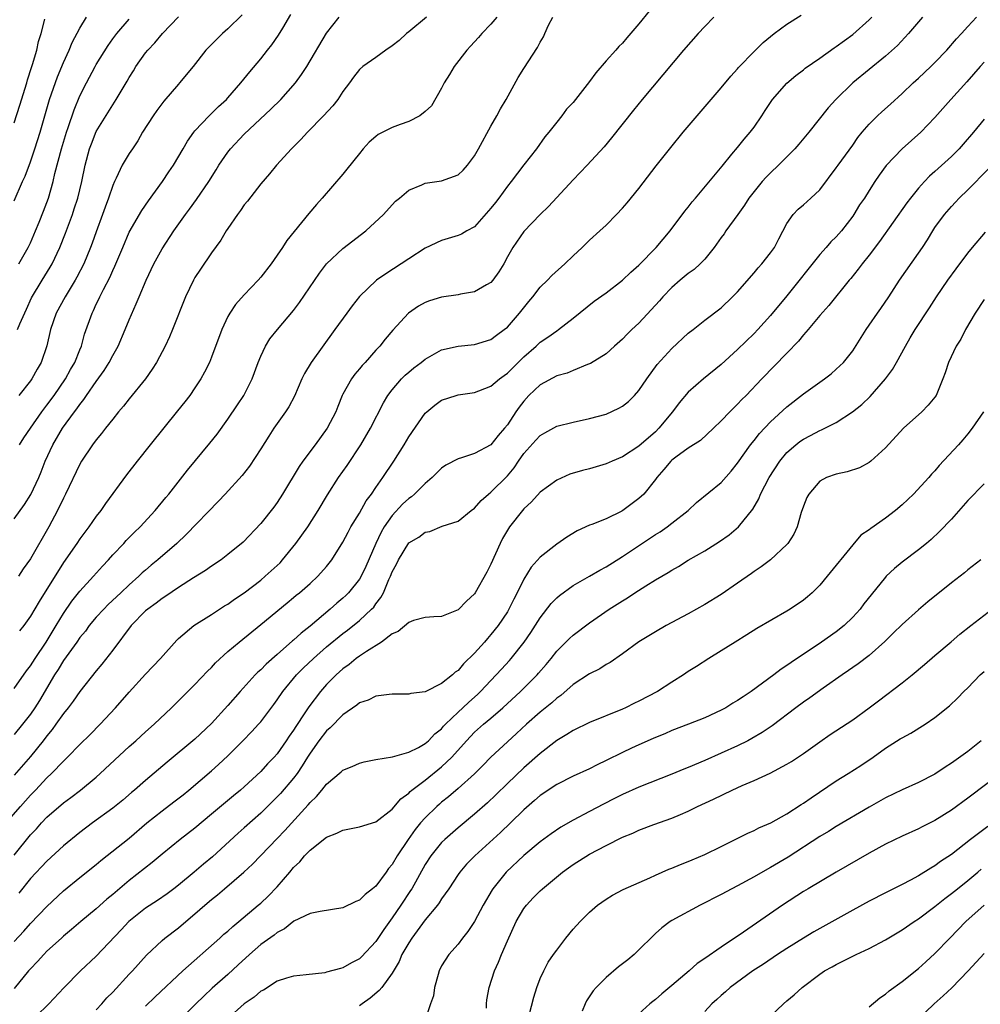
# Model space of a CAD drawing. Units: inches. Extents: x 2625000 to 2628000, y 1488000 to 1491000.
# Drawn here: x 2626682 to 2626799, y 1488841 to 1488961 of the extents above; entities that cross this region are included whole.
import ezdxf

# ---------------------------------------------------------------- set-up
doc = ezdxf.new("R2010")
doc.units = ezdxf.units.IN
doc.header["$MEASUREMENT"] = 0
doc.layers.add('LD26251488_2ft', color=208, linetype='Continuous')

msp = doc.modelspace()

# ---------------------------------------------------------------- linework, layer by layer
at = {"layer": 'LD26251488_2ft'}
for points, elevation in [([(2626680.05, 1488863), (2626681.77, 1488865), (2626683, 1488866.39), (2626683.6, 1488867), (2626685, 1488868.5), (2626685.55, 1488869), (2626687, 1488870.52), (2626687.51, 1488871), (2626689, 1488872.55), (2626690.24, 1488873.76), (2626691.47, 1488875), (2626693.34, 1488877), (2626695, 1488878.92), (2626697, 1488881.09), (2626698.83, 1488883), (2626700.78, 1488885.22), (2626701, 1488885.42), (2626702.87, 1488887), (2626705, 1488888.35), (2626706.6, 1488889.4), (2626707, 1488889.62), (2626707.8, 1488890.2), (2626709, 1488891), (2626711, 1488892.53), (2626711.56, 1488893), (2626713.35, 1488894.65), (2626713.66, 1488895), (2626715.29, 1488897), (2626716.72, 1488899), (2626718, 1488901), (2626719.11, 1488902.89), (2626720.46, 1488905), (2626721.51, 1488906.49), (2626723.18, 1488909), (2626724.35, 1488911), (2626725.92, 1488914.08), (2626726.47, 1488915), (2626727, 1488915.69), (2626728.12, 1488917), (2626728.56, 1488917.44), (2626729, 1488917.83), (2626729.64, 1488918.35), (2626730.51, 1488919), (2626731, 1488919.41), (2626733, 1488920.52), (2626735, 1488920.98), (2626737, 1488921.19), (2626739, 1488921.79), (2626739.68, 1488922.32), (2626740.62, 1488923), (2626741, 1488923.31), (2626742.49, 1488925), (2626743.59, 1488926.41), (2626744.08, 1488927), (2626745, 1488928.17), (2626745.86, 1488929), (2626746.41, 1488929.59), (2626748, 1488931), (2626749, 1488931.99), (2626750.1, 1488933), (2626751, 1488933.86), (2626752.25, 1488935), (2626753, 1488935.72), (2626754.28, 1488937), (2626755, 1488937.77), (2626755.57, 1488938.43), (2626757, 1488940.18), (2626759.09, 1488942.91), (2626760.87, 1488945.13), (2626762.4, 1488947), (2626764.09, 1488949), (2626767, 1488952.39), (2626768.17, 1488953.83), (2626769, 1488954.73), (2626769.12, 1488954.88), (2626771, 1488956.83), (2626772.1, 1488957.9), (2626773.45, 1488959), (2626775, 1488960.13), (2626776.74, 1488961.26)], 9884), ([(2626758.26, 1488961.74), (2626757, 1488960.18), (2626755.52, 1488958.48), (2626755, 1488957.85), (2626754.55, 1488957.45), (2626754.19, 1488957), (2626753, 1488955.68), (2626751.76, 1488954.24), (2626751, 1488953.17), (2626749.29, 1488951), (2626749, 1488950.64), (2626748.21, 1488949.79), (2626747.62, 1488949), (2626747, 1488948.22), (2626746.06, 1488947), (2626745.56, 1488946.44), (2626744.53, 1488945), (2626743, 1488943.02), (2626741.47, 1488941), (2626741, 1488940.43), (2626739.97, 1488939), (2626739.54, 1488938.46), (2626739, 1488937.75), (2626737, 1488935.51), (2626736.06, 1488935), (2626735.4, 1488934.6), (2626735, 1488934.43), (2626733, 1488933.84), (2626731, 1488932.9), (2626729, 1488931.62), (2626728.07, 1488931), (2626726.2, 1488929.8), (2626725.08, 1488929), (2626723, 1488927.01), (2626722.12, 1488925.88), (2626721.46, 1488925), (2626720.03, 1488923), (2626717.12, 1488919), (2626716.34, 1488917.66), (2626716.02, 1488917), (2626715.1, 1488914.9), (2626714.4, 1488913.6), (2626714.01, 1488913), (2626713, 1488911.59), (2626712.61, 1488911), (2626711.97, 1488910.03), (2626711, 1488908.48), (2626709.62, 1488906.38), (2626708.74, 1488905.26), (2626706.69, 1488903), (2626705.87, 1488902.13), (2626701.93, 1488898.07), (2626700.79, 1488897), (2626698.48, 1488895), (2626697.67, 1488894.33), (2626697, 1488893.76), (2626696.6, 1488893.4), (2626696.19, 1488893), (2626695, 1488891.96), (2626694, 1488891), (2626692.44, 1488889.56), (2626691.9, 1488889), (2626691, 1488888.01), (2626690.15, 1488887), (2626689.67, 1488886.33), (2626689, 1488885.54), (2626688.63, 1488885), (2626687, 1488882.75), (2626686.35, 1488881.65), (2626685.93, 1488881), (2626684.1, 1488877.9), (2626683.54, 1488877), (2626683, 1488876.23), (2626682.03, 1488875), (2626681, 1488873.75)], 9880), ([(2626681, 1488848.59), (2626682.17, 1488849.83), (2626683, 1488850.78), (2626685, 1488852.85), (2626687, 1488854.73), (2626689, 1488856.38), (2626691, 1488857.96), (2626691.56, 1488858.43), (2626695, 1488861.15), (2626697.16, 1488863), (2626699, 1488864.48), (2626700.45, 1488865.55), (2626701.57, 1488866.43), (2626702.26, 1488867), (2626705, 1488869.34), (2626705.88, 1488870.12), (2626707, 1488871.18), (2626708.81, 1488873), (2626709.9, 1488874.1), (2626710.73, 1488875), (2626711, 1488875.31), (2626712.59, 1488877.41), (2626713, 1488877.98), (2626713.68, 1488879), (2626715.37, 1488881), (2626716.18, 1488881.82), (2626717.42, 1488883), (2626719, 1488884.4), (2626721, 1488886.05), (2626721.55, 1488886.45), (2626723, 1488887.61), (2626724.49, 1488889), (2626724.74, 1488889.26), (2626725, 1488889.65), (2626725.6, 1488890.4), (2626725.92, 1488891), (2626726.6, 1488892.6), (2626726.8, 1488893), (2626727, 1488893.53), (2626727.53, 1488894.47), (2626727.76, 1488895), (2626729, 1488897.07), (2626730.24, 1488897.76), (2626731, 1488898.38), (2626731.56, 1488898.44), (2626733.08, 1488899.08), (2626735, 1488899.72), (2626736.59, 1488901), (2626737, 1488901.28), (2626737.8, 1488902.2), (2626738.69, 1488903), (2626739, 1488903.23), (2626741, 1488905.21), (2626741.83, 1488906.17), (2626742.36, 1488907), (2626743, 1488907.92), (2626744.45, 1488909.55), (2626745, 1488910.14), (2626745.57, 1488910.43), (2626747, 1488911.24), (2626749, 1488911.75), (2626751, 1488912.17), (2626753, 1488912.72), (2626754.57, 1488913.43), (2626755, 1488913.67), (2626755.75, 1488914.25), (2626756.48, 1488915), (2626757, 1488915.58), (2626757.96, 1488917), (2626759.23, 1488918.77), (2626761, 1488920.72), (2626763, 1488922.55), (2626763.59, 1488923), (2626765, 1488924.14), (2626767, 1488925.65), (2626768.39, 1488927), (2626769, 1488927.61), (2626771, 1488929.89), (2626771.5, 1488930.5), (2626771.96, 1488931), (2626773, 1488932.34), (2626773.47, 1488933), (2626774.02, 1488934.02), (2626775, 1488935.91), (2626775.74, 1488937), (2626776.36, 1488937.64), (2626777, 1488938.18), (2626777.92, 1488939), (2626779, 1488940), (2626781, 1488942.67), (2626781.22, 1488943), (2626783, 1488945.45), (2626783.64, 1488946.36), (2626784.16, 1488947), (2626785, 1488947.99), (2626786.02, 1488949), (2626786.53, 1488949.47), (2626787.59, 1488950.41), (2626789, 1488951.7), (2626790.35, 1488953), (2626791, 1488953.59), (2626792.5, 1488955), (2626793, 1488955.49), (2626794.45, 1488957), (2626795.64, 1488958.36), (2626796.25, 1488959), (2626797, 1488959.86), (2626798.04, 1488961)], 9890), ([(2626681, 1488859.06), (2626683, 1488861.55), (2626683.71, 1488862.29), (2626684.33, 1488863), (2626685, 1488863.7), (2626687, 1488865.44), (2626687.91, 1488866.09), (2626689.09, 1488867), (2626691, 1488868.58), (2626691.47, 1488869), (2626695, 1488872.29), (2626695.83, 1488873), (2626697, 1488874.08), (2626698.05, 1488875), (2626700.15, 1488877), (2626701, 1488877.84), (2626703, 1488879.85), (2626704.54, 1488881.46), (2626705, 1488881.91), (2626705.52, 1488882.48), (2626707, 1488883.84), (2626708.36, 1488885), (2626711, 1488887.12), (2626714.23, 1488889.77), (2626715, 1488890.41), (2626715.31, 1488890.69), (2626715.71, 1488891), (2626717, 1488892.13), (2626717.95, 1488893), (2626719, 1488894.19), (2626719.63, 1488895), (2626721, 1488897.16), (2626721.63, 1488898.37), (2626721.98, 1488899), (2626723, 1488900.68), (2626723.83, 1488902.17), (2626724.47, 1488903), (2626725, 1488903.78), (2626725.87, 1488905), (2626727.18, 1488907), (2626728.44, 1488909), (2626729, 1488909.94), (2626731, 1488912.82), (2626731.19, 1488913), (2626732.19, 1488913.81), (2626733, 1488914.42), (2626734.78, 1488915), (2626735, 1488915.06), (2626737, 1488915.35), (2626737.54, 1488915.54), (2626739, 1488916.12), (2626740.05, 1488917), (2626740.59, 1488917.41), (2626741, 1488917.7), (2626743, 1488919.7), (2626744.51, 1488921), (2626745, 1488921.46), (2626745.93, 1488922.07), (2626747, 1488922.86), (2626747.21, 1488923), (2626749, 1488924.39), (2626751.56, 1488926.44), (2626753, 1488927.49), (2626755, 1488929.02), (2626756.01, 1488929.99), (2626757, 1488930.84), (2626759.11, 1488933), (2626760.78, 1488935), (2626762.58, 1488937.42), (2626763, 1488937.91), (2626763.46, 1488938.54), (2626763.87, 1488939), (2626767.11, 1488942.89), (2626768.32, 1488944.32), (2626769, 1488945.14), (2626769.82, 1488946.18), (2626770.53, 1488947), (2626771, 1488947.64), (2626771.94, 1488949), (2626772.37, 1488949.63), (2626773, 1488950.64), (2626773.25, 1488951), (2626775, 1488952.97), (2626776.1, 1488953.89), (2626777, 1488954.59), (2626777.22, 1488954.78), (2626779, 1488956.02), (2626780.74, 1488957.26), (2626781, 1488957.43), (2626783, 1488958.91), (2626785, 1488960.68), (2626785.31, 1488961)], 9886), ([(2626766.11, 1488961), (2626765, 1488959.87), (2626764.19, 1488959), (2626762.44, 1488957), (2626757.4, 1488951), (2626756.33, 1488949.67), (2626753.68, 1488946.32), (2626752.76, 1488945.24), (2626750.69, 1488943), (2626749, 1488941.22), (2626747, 1488939.08), (2626746.02, 1488937.98), (2626745, 1488937.01), (2626743, 1488934.94), (2626741.68, 1488933), (2626741, 1488931.83), (2626740.55, 1488931), (2626739.97, 1488930.03), (2626739.22, 1488929), (2626739, 1488928.74), (2626738.45, 1488928.45), (2626737, 1488927.58), (2626735.3, 1488927.3), (2626735, 1488927.23), (2626733, 1488926.95), (2626731.52, 1488926.48), (2626731, 1488926.29), (2626730.17, 1488925.83), (2626728.96, 1488925), (2626727.05, 1488922.95), (2626726.15, 1488921.85), (2626725.49, 1488921), (2626725, 1488920.48), (2626723.69, 1488919), (2626723.35, 1488918.65), (2626723, 1488918.22), (2626722.43, 1488917.57), (2626722.03, 1488917), (2626721, 1488915.15), (2626720.92, 1488915), (2626720.36, 1488913.64), (2626720.12, 1488913), (2626719.1, 1488911), (2626717.62, 1488909), (2626716.11, 1488907), (2626715.66, 1488906.34), (2626713.65, 1488903), (2626713, 1488901.98), (2626712.59, 1488901.41), (2626711, 1488899.4), (2626708.86, 1488897.14), (2626707, 1488895.64), (2626706.18, 1488895), (2626705, 1488894.24), (2626704.29, 1488893.71), (2626702.82, 1488892.82), (2626701, 1488891.65), (2626699.44, 1488890.56), (2626699, 1488890.31), (2626698.27, 1488889.73), (2626697.25, 1488889), (2626697, 1488888.78), (2626695.25, 1488887), (2626693, 1488884.01), (2626691.69, 1488882.31), (2626691, 1488881.51), (2626689, 1488879), (2626688.19, 1488877.81), (2626687.58, 1488877), (2626687, 1488876.3), (2626686.1, 1488875), (2626685.64, 1488874.36), (2626685, 1488873.6), (2626684.55, 1488873), (2626683, 1488871.09), (2626681, 1488868.79)], 9882), ([(2626681, 1488879.33), (2626682.5, 1488881.5), (2626683, 1488882.12), (2626683.56, 1488883), (2626684.9, 1488885), (2626686.12, 1488887), (2626687, 1488888.47), (2626688.03, 1488889.97), (2626689, 1488891.18), (2626690.67, 1488893), (2626691.76, 1488894.24), (2626692.47, 1488895), (2626693, 1488895.61), (2626694.34, 1488897), (2626694.65, 1488897.35), (2626695.65, 1488898.35), (2626696.33, 1488899), (2626698.15, 1488901), (2626699.44, 1488902.56), (2626699.81, 1488903), (2626702.11, 1488905.89), (2626704.83, 1488909.17), (2626705.7, 1488910.3), (2626707, 1488912.11), (2626708.17, 1488913.83), (2626708.93, 1488915), (2626709.95, 1488917), (2626710.69, 1488919), (2626711, 1488919.78), (2626711.57, 1488921), (2626712.12, 1488921.88), (2626713.03, 1488923), (2626715, 1488925.34), (2626715.71, 1488926.29), (2626718.14, 1488929.86), (2626719.01, 1488930.99), (2626721, 1488932.87), (2626723.77, 1488935), (2626725.93, 1488937), (2626727, 1488938.18), (2626727.4, 1488938.6), (2626727.89, 1488939), (2626729, 1488939.97), (2626730.6, 1488940.6), (2626731, 1488940.8), (2626733, 1488941.1), (2626735, 1488941.84), (2626735.62, 1488942.38), (2626736.13, 1488943), (2626737, 1488944.13), (2626737.5, 1488945), (2626739, 1488947.73), (2626739.73, 1488949), (2626740.16, 1488949.84), (2626740.84, 1488951), (2626742.32, 1488953.68), (2626743, 1488954.75), (2626744.68, 1488957.32), (2626745, 1488957.97), (2626745.4, 1488958.6), (2626745.55, 1488959), (2626746.01, 1488960.01), (2626746.53, 1488961)], 9878), ([(2626681, 1488899.98), (2626682.27, 1488901.73), (2626683.05, 1488902.95), (2626684, 1488905), (2626684.29, 1488905.71), (2626684.8, 1488907), (2626685.72, 1488909), (2626686.9, 1488911), (2626688.35, 1488913), (2626688.64, 1488913.36), (2626689, 1488913.9), (2626689.5, 1488914.5), (2626689.83, 1488915), (2626691, 1488916.69), (2626691.97, 1488918.03), (2626692.56, 1488919), (2626693, 1488919.85), (2626693.66, 1488921), (2626694.53, 1488923), (2626695, 1488924.18), (2626695.87, 1488926.13), (2626696.22, 1488927), (2626697.05, 1488929), (2626698, 1488931), (2626699, 1488932.83), (2626700.45, 1488935), (2626701.86, 1488937), (2626702.35, 1488937.65), (2626703.18, 1488938.82), (2626704.67, 1488941), (2626705.58, 1488942.42), (2626705.92, 1488943), (2626707, 1488944.57), (2626707.34, 1488945), (2626709, 1488946.76), (2626712.21, 1488949.79), (2626713.43, 1488951), (2626715.24, 1488953), (2626715.98, 1488954.02), (2626716.6, 1488955), (2626719, 1488959.04), (2626720.56, 1488961)], 9872), ([(2626681, 1488938.68), (2626682.03, 1488941), (2626682.34, 1488941.66), (2626683, 1488943.4), (2626683.54, 1488945), (2626684.17, 1488947), (2626685.31, 1488951), (2626686.27, 1488953.73), (2626687, 1488955.47), (2626687.7, 1488957), (2626688.07, 1488957.93), (2626689, 1488959.67), (2626689.82, 1488961)], 9862), ([(2626681.43, 1488923), (2626681.71, 1488923.71), (2626682.5, 1488925.5), (2626683.14, 1488926.86), (2626684.42, 1488929), (2626685.41, 1488930.59), (2626685.63, 1488931), (2626686.58, 1488933), (2626687.26, 1488934.74), (2626688.1, 1488937), (2626688.33, 1488937.67), (2626688.75, 1488939), (2626689.24, 1488941), (2626689.64, 1488943), (2626690.17, 1488945), (2626690.4, 1488945.6), (2626691, 1488947.1), (2626693, 1488950.35), (2626693.43, 1488951), (2626694.77, 1488953.23), (2626695, 1488953.65), (2626695.52, 1488954.48), (2626695.83, 1488955), (2626697, 1488956.67), (2626697.26, 1488957), (2626698.11, 1488957.89), (2626699.07, 1488959), (2626701, 1488961.03)], 9866), ([(2626731.15, 1488961), (2626729, 1488959.2), (2626728.75, 1488959), (2626727.82, 1488958.18), (2626727, 1488957.53), (2626726.21, 1488957), (2626725, 1488956.08), (2626723.42, 1488955), (2626723, 1488954.65), (2626722.29, 1488953.71), (2626721.78, 1488953), (2626721, 1488951.95), (2626720.39, 1488951), (2626719.79, 1488950.21), (2626718.65, 1488949), (2626716.69, 1488947), (2626715.89, 1488946.11), (2626714.75, 1488945), (2626712.91, 1488943), (2626712.05, 1488941.95), (2626711, 1488940.72), (2626709.38, 1488938.62), (2626709, 1488938.17), (2626708.53, 1488937.47), (2626708.17, 1488937), (2626707, 1488935.31), (2626706.79, 1488935), (2626706.14, 1488933.86), (2626705, 1488932.33), (2626703.66, 1488930.34), (2626703, 1488929.34), (2626702.81, 1488929), (2626701.86, 1488927), (2626700.28, 1488923), (2626699.89, 1488922.11), (2626699.36, 1488921), (2626698.31, 1488919), (2626697.81, 1488918.19), (2626696.98, 1488917.02), (2626695, 1488914.58), (2626694.32, 1488913.68), (2626693.72, 1488913), (2626693, 1488912.12), (2626692.12, 1488911), (2626691.64, 1488910.36), (2626691, 1488909.6), (2626690.56, 1488909), (2626689.22, 1488907), (2626689, 1488906.62), (2626687.27, 1488903), (2626687, 1488902.49), (2626686.29, 1488901), (2626685.21, 1488899), (2626683, 1488895.14), (2626682.11, 1488893.89), (2626681.54, 1488893)], 9874), ([(2626708.73, 1488961.27), (2626707, 1488959.56), (2626706.37, 1488959), (2626705.66, 1488958.34), (2626704.34, 1488957), (2626702.77, 1488955), (2626701.14, 1488953), (2626701, 1488952.85), (2626699.21, 1488950.79), (2626698.35, 1488949.65), (2626697.91, 1488949), (2626696.64, 1488947), (2626696.05, 1488945.95), (2626695.39, 1488945), (2626695, 1488944.42), (2626694.16, 1488943), (2626693.43, 1488941.43), (2626693.21, 1488941), (2626693, 1488940.53), (2626692.5, 1488939), (2626692.09, 1488937.91), (2626691.77, 1488937), (2626691, 1488934.91), (2626690.5, 1488933.5), (2626690.31, 1488933), (2626689.48, 1488931), (2626688.63, 1488929.37), (2626688.42, 1488929), (2626687.21, 1488927), (2626686.13, 1488925), (2626685.43, 1488923), (2626684.98, 1488921.02), (2626684.28, 1488919), (2626683.8, 1488918.2), (2626683.15, 1488917), (2626683, 1488916.78), (2626681.56, 1488915)], 9868), ([(2626791.51, 1488961), (2626789.79, 1488959), (2626788.44, 1488957.56), (2626787, 1488956.26), (2626783.03, 1488953), (2626780.93, 1488951), (2626780.03, 1488949.97), (2626777.68, 1488947), (2626776.45, 1488945.55), (2626775.97, 1488945), (2626773.99, 1488943), (2626773, 1488942.08), (2626772.47, 1488941.53), (2626772, 1488941), (2626771, 1488939.79), (2626770.38, 1488939), (2626769.85, 1488938.14), (2626769.01, 1488937), (2626767.58, 1488935), (2626767.35, 1488934.65), (2626767, 1488934.19), (2626766.17, 1488933), (2626765, 1488931.58), (2626764.46, 1488931), (2626763.7, 1488930.3), (2626763, 1488929.83), (2626762, 1488929), (2626761, 1488928.13), (2626759.92, 1488927), (2626759.51, 1488926.49), (2626757, 1488923.79), (2626756.15, 1488923), (2626755.57, 1488922.43), (2626755, 1488921.83), (2626754.04, 1488921), (2626753, 1488920.05), (2626751.13, 1488918.87), (2626750.74, 1488918.74), (2626749, 1488918.04), (2626748.28, 1488917.72), (2626747, 1488917.37), (2626745, 1488916.3), (2626743.62, 1488915), (2626743, 1488914.31), (2626742.44, 1488913.56), (2626742.04, 1488913), (2626741, 1488911.41), (2626740.67, 1488911), (2626739.88, 1488910.12), (2626739, 1488908.98), (2626737, 1488907.94), (2626735.41, 1488907.41), (2626735, 1488907.3), (2626733.5, 1488906.5), (2626733, 1488906.16), (2626732.41, 1488905.59), (2626731.86, 1488905), (2626731, 1488904.29), (2626729.72, 1488903), (2626729.33, 1488902.67), (2626729, 1488902.44), (2626728.25, 1488901.75), (2626727, 1488900.4), (2626726.03, 1488899), (2626725.65, 1488898.35), (2626725.02, 1488897), (2626723.8, 1488894.2), (2626723.22, 1488893), (2626723, 1488892.64), (2626721.68, 1488891), (2626721.35, 1488890.65), (2626721, 1488890.35), (2626720.26, 1488889.74), (2626719.43, 1488889), (2626717, 1488886.95), (2626715.91, 1488886.09), (2626715, 1488885.23), (2626714.87, 1488885.13), (2626713, 1488883.47), (2626711.68, 1488882.32), (2626711, 1488881.63), (2626710.66, 1488881.34), (2626710.33, 1488881), (2626708.49, 1488879), (2626707, 1488877.29), (2626705, 1488875.11), (2626703, 1488873.2), (2626699.61, 1488870.39), (2626697, 1488868.18), (2626695.66, 1488867), (2626695.3, 1488866.7), (2626694.22, 1488865.78), (2626693, 1488864.79), (2626690.53, 1488863), (2626689, 1488861.84), (2626687, 1488860.2), (2626685, 1488858.37), (2626683, 1488856.23), (2626681.56, 1488854.44)], 9888), ([(2626739.7, 1488961), (2626739, 1488960.16), (2626737.9, 1488959), (2626737.49, 1488958.51), (2626736.53, 1488957.47), (2626736.05, 1488957), (2626734.52, 1488955), (2626733.98, 1488954.02), (2626733.32, 1488953), (2626733, 1488952.37), (2626731.78, 1488950.22), (2626731, 1488949.53), (2626730.36, 1488949), (2626729, 1488948.32), (2626727.95, 1488947.95), (2626727, 1488947.56), (2626725.29, 1488946.71), (2626725, 1488946.5), (2626724.19, 1488945.81), (2626723.47, 1488945), (2626723, 1488944.43), (2626721.49, 1488942.51), (2626721, 1488941.91), (2626718.48, 1488939), (2626717.78, 1488938.22), (2626716.87, 1488937.13), (2626714.16, 1488933.84), (2626713.63, 1488933), (2626713, 1488932.06), (2626712.27, 1488931), (2626711, 1488929.38), (2626710.67, 1488929), (2626709, 1488927.24), (2626707.95, 1488926.05), (2626707.23, 1488925), (2626707, 1488924.59), (2626706.25, 1488923), (2626705, 1488919.63), (2626704.75, 1488919), (2626704.17, 1488917.83), (2626703.72, 1488917), (2626703, 1488915.92), (2626702.37, 1488915), (2626701.78, 1488914.22), (2626700.89, 1488913.11), (2626697.55, 1488909), (2626695.97, 1488907), (2626694.68, 1488905.32), (2626692.14, 1488901.86), (2626691.55, 1488901), (2626691, 1488900.3), (2626690.1, 1488899), (2626689.62, 1488898.38), (2626689, 1488897.55), (2626688.64, 1488897), (2626687, 1488894.67), (2626684.05, 1488889.95), (2626683, 1488888.14), (2626682.17, 1488887), (2626681.65, 1488886.35)], 9876), ([(2626681.67, 1488909), (2626682.18, 1488909.82), (2626682.98, 1488911), (2626684.39, 1488913), (2626685, 1488913.8), (2626685.87, 1488915), (2626687.26, 1488917), (2626687.87, 1488918.13), (2626688.4, 1488919), (2626689, 1488920.54), (2626689.19, 1488921), (2626689.57, 1488922.43), (2626690.48, 1488925), (2626690.66, 1488925.34), (2626691, 1488926.08), (2626691.31, 1488926.69), (2626691.44, 1488927), (2626691.87, 1488927.87), (2626692.65, 1488929.35), (2626693, 1488930.17), (2626693.27, 1488930.73), (2626694.21, 1488933), (2626695, 1488934.86), (2626696.52, 1488937.48), (2626697.35, 1488938.65), (2626699.06, 1488941), (2626699.83, 1488942.17), (2626700.39, 1488943), (2626701.57, 1488945), (2626702.09, 1488945.91), (2626702.87, 1488947), (2626703, 1488947.16), (2626704.71, 1488949), (2626705.87, 1488950.13), (2626706.82, 1488951), (2626707, 1488951.2), (2626708.59, 1488953), (2626709.66, 1488954.34), (2626711, 1488955.95), (2626711.82, 1488957), (2626712.35, 1488957.65), (2626713.18, 1488958.82), (2626713.67, 1488959.67), (2626714.67, 1488961.33)], 9870), ([(2626681, 1488948.13), (2626681.7, 1488950.3), (2626682.55, 1488953), (2626682.64, 1488953.36), (2626683.12, 1488954.88), (2626683.26, 1488955.26), (2626683.75, 1488957), (2626683.97, 1488958.03), (2626684.29, 1488959), (2626684.75, 1488960.75)], 9860), ([(2626681.57, 1488931), (2626682.72, 1488933), (2626683, 1488933.57), (2626683.62, 1488935), (2626684.05, 1488936.05), (2626684.59, 1488937.41), (2626685.19, 1488939), (2626685.76, 1488941), (2626685.97, 1488941.97), (2626686.76, 1488945), (2626687.38, 1488947), (2626687.59, 1488947.59), (2626688.29, 1488949.71), (2626689, 1488951.42), (2626689.8, 1488953), (2626690.86, 1488955), (2626691, 1488955.24), (2626692.44, 1488957.56), (2626693, 1488958.35), (2626693.48, 1488959), (2626695, 1488960.76)], 9864), ([(2626799, 1488955.53), (2626798.51, 1488955), (2626796.87, 1488953.13), (2626794.93, 1488951), (2626793, 1488948.78), (2626791.27, 1488947), (2626789, 1488944.99), (2626787.06, 1488942.94), (2626786.23, 1488941.77), (2626785.71, 1488941), (2626785, 1488939.92), (2626784.42, 1488939), (2626783.84, 1488938.16), (2626783.14, 1488937), (2626783, 1488936.8), (2626781.62, 1488935), (2626781, 1488934.29), (2626780.34, 1488933.66), (2626779.77, 1488933), (2626779, 1488932.15), (2626775, 1488927.12), (2626773, 1488924.73), (2626771.46, 1488923), (2626771, 1488922.52), (2626769, 1488920.56), (2626767, 1488918.76), (2626764.84, 1488917), (2626763, 1488915.37), (2626761.91, 1488914.09), (2626761.09, 1488913), (2626759.44, 1488911), (2626759, 1488910.58), (2626757, 1488908.83), (2626755, 1488907.54), (2626753.73, 1488907), (2626753, 1488906.66), (2626751, 1488906.08), (2626750.13, 1488905.87), (2626748.6, 1488905.4), (2626747, 1488904.7), (2626745, 1488903.22), (2626743.95, 1488902.05), (2626743, 1488901.21), (2626742.82, 1488901), (2626741.26, 1488899), (2626741, 1488898.6), (2626740.42, 1488897.58), (2626740.14, 1488897), (2626739, 1488894.46), (2626738.5, 1488893.5), (2626737.08, 1488891), (2626737, 1488890.87), (2626736.03, 1488889.97), (2626735, 1488888.91), (2626733, 1488888.11), (2626732.06, 1488888.06), (2626731, 1488887.97), (2626729.6, 1488887.6), (2626729, 1488887.39), (2626727.71, 1488886.29), (2626727, 1488885.99), (2626725.67, 1488885), (2626723.87, 1488883.87), (2626723, 1488883.28), (2626722.62, 1488883), (2626721.74, 1488882.26), (2626721, 1488881.74), (2626720.17, 1488881), (2626719, 1488879.82), (2626718.27, 1488879), (2626716.86, 1488877.14), (2626716.38, 1488876.38), (2626715.27, 1488874.73), (2626715, 1488874.28), (2626714.46, 1488873.54), (2626714.11, 1488873), (2626713, 1488871.41), (2626712.64, 1488871), (2626711.83, 1488870.17), (2626711, 1488869.25), (2626709, 1488867.39), (2626708.56, 1488867), (2626707.69, 1488866.31), (2626705, 1488864.08), (2626703, 1488862.38), (2626701.21, 1488861), (2626699, 1488859.21), (2626697.81, 1488858.19), (2626695, 1488856), (2626693, 1488854.3), (2626692.29, 1488853.71), (2626691, 1488852.57), (2626689.11, 1488851), (2626687.98, 1488850.02), (2626687, 1488849.22), (2626686.75, 1488849), (2626685, 1488847.39), (2626684.62, 1488847), (2626683.86, 1488846.14), (2626683, 1488845.25), (2626682.77, 1488845), (2626681, 1488842.88)], 9892), ([(2626799, 1488948.58), (2626797.71, 1488947), (2626796.44, 1488945.56), (2626795.94, 1488945), (2626795, 1488944.06), (2626793, 1488942.21), (2626792.35, 1488941.65), (2626791.72, 1488941), (2626791, 1488940.2), (2626790.02, 1488939), (2626789.58, 1488938.42), (2626786.28, 1488933.72), (2626785, 1488932.05), (2626784.15, 1488931), (2626783.66, 1488930.34), (2626782.78, 1488929.22), (2626782.58, 1488929), (2626780.08, 1488925.92), (2626779, 1488924.72), (2626777.57, 1488923), (2626777.32, 1488922.68), (2626777, 1488922.35), (2626776.4, 1488921.6), (2626775, 1488920.12), (2626771.94, 1488917), (2626770.03, 1488915), (2626769.51, 1488914.49), (2626769, 1488913.93), (2626768.06, 1488913), (2626767, 1488911.89), (2626766.08, 1488911), (2626764.49, 1488909.51), (2626763, 1488908.56), (2626761.47, 1488907.47), (2626761, 1488907.12), (2626760.87, 1488907), (2626760.03, 1488905.97), (2626759.16, 1488905), (2626759, 1488904.78), (2626757.58, 1488903), (2626757, 1488902.45), (2626755.06, 1488901), (2626754.91, 1488900.91), (2626753, 1488899.99), (2626751.29, 1488899.29), (2626751, 1488899.2), (2626749.48, 1488898.52), (2626748.24, 1488897.76), (2626747, 1488896.92), (2626745, 1488895.33), (2626743.9, 1488894.1), (2626743, 1488892.64), (2626742.2, 1488891), (2626741.78, 1488890.22), (2626741.19, 1488889), (2626741, 1488888.69), (2626739.87, 1488887), (2626739, 1488885.9), (2626738.57, 1488885.43), (2626738.21, 1488885), (2626737, 1488883.64), (2626735.67, 1488882.33), (2626735, 1488881.53), (2626734.67, 1488881.33), (2626734.33, 1488881), (2626733, 1488879.94), (2626731, 1488878.95), (2626729.25, 1488878.75), (2626729, 1488878.68), (2626727, 1488878.67), (2626726.63, 1488878.63), (2626725, 1488878.4), (2626724.06, 1488877.94), (2626723, 1488877.59), (2626722.69, 1488877.31), (2626721, 1488876.16), (2626719.45, 1488874.55), (2626719, 1488874.19), (2626718.08, 1488873), (2626717, 1488871.5), (2626716.69, 1488871), (2626716.06, 1488869.94), (2626715.42, 1488869), (2626715, 1488868.44), (2626713.41, 1488866.59), (2626713, 1488866.17), (2626711, 1488864.19), (2626709, 1488862.39), (2626708.25, 1488861.75), (2626705.13, 1488858.87), (2626704.03, 1488857.97), (2626702.92, 1488857), (2626701, 1488855.43), (2626700.45, 1488855), (2626699.62, 1488854.38), (2626698.44, 1488853.56), (2626697, 1488852.62), (2626694.95, 1488851), (2626694.01, 1488849.99), (2626691, 1488846.8), (2626689.08, 1488845), (2626687.04, 1488842.96), (2626685.21, 1488841), (2626682.08, 1488837.92)], 9894), ([(2626691, 1488840.28), (2626691.67, 1488841), (2626692.29, 1488841.71), (2626693, 1488842.43), (2626695, 1488844.6), (2626695.39, 1488845), (2626697.09, 1488846.91), (2626699, 1488848.71), (2626699.34, 1488849), (2626701, 1488850.23), (2626701.88, 1488851), (2626703, 1488851.95), (2626704.19, 1488853), (2626705, 1488853.69), (2626705.74, 1488854.26), (2626706.58, 1488855), (2626708.94, 1488857), (2626710.02, 1488857.98), (2626713, 1488861.09), (2626713.92, 1488862.08), (2626716.79, 1488865.21), (2626717, 1488865.48), (2626717.79, 1488866.21), (2626718.44, 1488867), (2626719, 1488867.72), (2626720.79, 1488869.21), (2626721, 1488869.41), (2626722.12, 1488869.88), (2626723, 1488870.26), (2626723.57, 1488870.43), (2626725, 1488870.7), (2626727.02, 1488871.02), (2626729, 1488871.6), (2626730.17, 1488872.17), (2626731, 1488872.65), (2626731.4, 1488873), (2626732.18, 1488873.82), (2626733, 1488874.46), (2626733.24, 1488874.76), (2626733.47, 1488875), (2626735, 1488876.47), (2626735.58, 1488877), (2626736.3, 1488877.7), (2626737.37, 1488878.63), (2626737.75, 1488879), (2626739, 1488880.33), (2626739.64, 1488881), (2626740.28, 1488881.72), (2626741.25, 1488882.75), (2626741.47, 1488883), (2626743.06, 1488885), (2626743.85, 1488886.15), (2626745, 1488887.96), (2626746.33, 1488889.67), (2626747, 1488890.36), (2626747.34, 1488890.66), (2626749, 1488891.86), (2626751, 1488893), (2626752.25, 1488893.75), (2626753, 1488894.16), (2626755, 1488895.41), (2626759, 1488898.06), (2626759.58, 1488898.42), (2626760.42, 1488899), (2626761, 1488899.44), (2626762.98, 1488901), (2626764.01, 1488901.99), (2626767, 1488904.42), (2626768.21, 1488905.79), (2626769, 1488906.74), (2626770.58, 1488909), (2626771, 1488909.52), (2626771.65, 1488910.35), (2626773, 1488911.78), (2626775, 1488913.6), (2626777, 1488915.17), (2626779, 1488916.61), (2626779.58, 1488917), (2626780.37, 1488917.63), (2626781, 1488918.17), (2626781.89, 1488919), (2626783, 1488920.4), (2626784.62, 1488923), (2626785, 1488923.52), (2626786.02, 1488925), (2626786.43, 1488925.57), (2626787.4, 1488927), (2626788.69, 1488929), (2626791, 1488932.31), (2626791.47, 1488933), (2626792.08, 1488933.92), (2626792.73, 1488935), (2626793, 1488935.4), (2626794.17, 1488937), (2626795, 1488937.96), (2626795.51, 1488938.49), (2626795.97, 1488939), (2626797, 1488940), (2626799.49, 1488942.51)], 9896), ([(2626697, 1488840.71), (2626698.16, 1488841.84), (2626701.53, 1488845), (2626706.03, 1488849), (2626706.53, 1488849.47), (2626707, 1488849.85), (2626707.59, 1488850.41), (2626708.34, 1488851), (2626710.7, 1488853), (2626711, 1488853.26), (2626711.9, 1488854.1), (2626713, 1488855.24), (2626714.53, 1488857), (2626715, 1488857.58), (2626715.75, 1488858.25), (2626716.34, 1488859), (2626717, 1488859.69), (2626719, 1488861.25), (2626720.26, 1488861.74), (2626721, 1488862.12), (2626723, 1488862.54), (2626725, 1488863.15), (2626727, 1488864.69), (2626728.06, 1488865.94), (2626729, 1488866.63), (2626729.18, 1488866.82), (2626729.39, 1488867), (2626731, 1488868.22), (2626733, 1488869.83), (2626734.24, 1488871), (2626736.03, 1488873), (2626737, 1488874.02), (2626738.1, 1488875), (2626739, 1488875.75), (2626740.44, 1488877), (2626742.59, 1488879), (2626744.61, 1488881), (2626744.79, 1488881.21), (2626745.72, 1488882.28), (2626746.32, 1488883), (2626747, 1488883.88), (2626748.57, 1488885.43), (2626749, 1488885.83), (2626751, 1488887.32), (2626753.38, 1488889), (2626755, 1488890.03), (2626755.61, 1488890.39), (2626756.51, 1488891), (2626757.84, 1488891.84), (2626759, 1488892.55), (2626760.54, 1488893.46), (2626761, 1488893.76), (2626761.81, 1488894.19), (2626763, 1488894.94), (2626765, 1488896.1), (2626766.79, 1488897.21), (2626767.96, 1488898.04), (2626769.1, 1488899), (2626770.84, 1488901.16), (2626771.58, 1488902.42), (2626771.8, 1488903), (2626772.85, 1488905), (2626774.13, 1488907), (2626775, 1488908.05), (2626776.07, 1488909), (2626776.59, 1488909.41), (2626777, 1488909.69), (2626777.88, 1488910.12), (2626779, 1488910.73), (2626779.2, 1488910.8), (2626781, 1488911.72), (2626782.99, 1488913.01), (2626784.1, 1488913.9), (2626785.12, 1488914.88), (2626786.98, 1488917), (2626787.85, 1488918.15), (2626788.33, 1488919), (2626789.42, 1488921), (2626789.99, 1488922.01), (2626790.58, 1488923), (2626792.35, 1488925.65), (2626793.21, 1488927), (2626794.56, 1488929), (2626795.59, 1488930.41), (2626797, 1488932.29), (2626797.59, 1488933), (2626799.16, 1488934.84)], 9898), ([(2626799, 1488926.65), (2626797.91, 1488925), (2626796.7, 1488923), (2626796.15, 1488921.85), (2626795.59, 1488921), (2626794.64, 1488919), (2626794.25, 1488917.75), (2626793.97, 1488917), (2626793.15, 1488915), (2626793, 1488914.79), (2626792.19, 1488913.81), (2626791.41, 1488913), (2626789.18, 1488911), (2626787, 1488908.63), (2626785.19, 1488907), (2626785, 1488906.85), (2626783.81, 1488906.19), (2626782.31, 1488905.69), (2626781, 1488905.43), (2626779.81, 1488905), (2626779, 1488904.58), (2626777.66, 1488903), (2626777.43, 1488902.58), (2626777, 1488901.53), (2626776.74, 1488900.74), (2626776.24, 1488899), (2626775.86, 1488898.14), (2626775.13, 1488897), (2626775, 1488896.85), (2626773, 1488895), (2626771.87, 1488894.13), (2626771, 1488893.57), (2626770.68, 1488893.32), (2626769, 1488892.15), (2626767, 1488890.79), (2626765, 1488889.56), (2626763, 1488888.45), (2626760.3, 1488887), (2626759, 1488886.25), (2626757, 1488885.01), (2626755, 1488883.55), (2626753.5, 1488882.5), (2626753, 1488882.25), (2626752.24, 1488881.76), (2626751, 1488881.15), (2626749, 1488879.83), (2626747.49, 1488878.51), (2626747, 1488878.18), (2626746.39, 1488877.61), (2626745, 1488876.48), (2626743.32, 1488875), (2626742.12, 1488873.88), (2626741, 1488872.88), (2626739, 1488871), (2626738.02, 1488869.98), (2626737, 1488868.98), (2626735, 1488867.2), (2626733.82, 1488866.18), (2626733, 1488865.51), (2626732.73, 1488865.27), (2626732.42, 1488865), (2626731, 1488863.63), (2626730.45, 1488863), (2626729.79, 1488862.21), (2626728.93, 1488861), (2626727.6, 1488859), (2626727, 1488857.95), (2626726.55, 1488857.45), (2626726.26, 1488857), (2626725, 1488855.32), (2626724.61, 1488855), (2626723.69, 1488854.31), (2626723, 1488853.59), (2626722.56, 1488853.44), (2626721, 1488852.68), (2626718.24, 1488852.24), (2626717, 1488851.98), (2626715.04, 1488851.04), (2626713.89, 1488850.11), (2626713, 1488849.68), (2626712.64, 1488849.36), (2626711, 1488848.2), (2626709.62, 1488847), (2626708.27, 1488845.73), (2626707, 1488844.57), (2626705.11, 1488842.89), (2626704.07, 1488841.93), (2626703.09, 1488841), (2626701.13, 1488839)], 9900), ([(2626798.91, 1488913), (2626797.54, 1488911), (2626797, 1488910.34), (2626796.39, 1488909.61), (2626795.85, 1488909), (2626793.53, 1488906.47), (2626793, 1488905.82), (2626792.6, 1488905.4), (2626792.26, 1488905), (2626790.4, 1488903), (2626789, 1488901.67), (2626788.22, 1488901), (2626787, 1488900.05), (2626785.19, 1488898.81), (2626785, 1488898.65), (2626784.01, 1488897.99), (2626783, 1488896.84), (2626779.91, 1488893), (2626779, 1488891.93), (2626778.06, 1488891), (2626777.51, 1488890.49), (2626777, 1488890.09), (2626775.39, 1488889), (2626775, 1488888.76), (2626771.36, 1488886.64), (2626770.13, 1488885.87), (2626768.7, 1488885), (2626767, 1488883.92), (2626765.51, 1488883), (2626763.99, 1488882.01), (2626763, 1488881.41), (2626762.41, 1488881), (2626761, 1488880.13), (2626759.27, 1488879), (2626757, 1488877.79), (2626756.45, 1488877.55), (2626755.38, 1488877), (2626755, 1488876.82), (2626751, 1488875.21), (2626749, 1488874.26), (2626748.25, 1488873.75), (2626747, 1488873.01), (2626745, 1488871.45), (2626743, 1488869.71), (2626741, 1488867.79), (2626739.6, 1488866.4), (2626738.57, 1488865.43), (2626737, 1488864.05), (2626735, 1488862.39), (2626733.4, 1488861), (2626733, 1488860.61), (2626731.68, 1488859), (2626731, 1488857.95), (2626729.36, 1488855), (2626729.22, 1488854.78), (2626728.05, 1488853), (2626727, 1488851.44), (2626725.96, 1488850.04), (2626725, 1488848.57), (2626723.27, 1488846.73), (2626723, 1488846.47), (2626722.03, 1488845.97), (2626721, 1488845.36), (2626720.7, 1488845.3), (2626719, 1488844.83), (2626718.78, 1488844.78), (2626716.52, 1488844.52), (2626715, 1488844.37), (2626714.13, 1488844.13), (2626713, 1488843.76), (2626711.32, 1488842.68), (2626711, 1488842.54), (2626710.19, 1488841.81), (2626709, 1488840.98), (2626707, 1488839.23)], 9902), ([(2626799, 1488904.23), (2626797, 1488902.2), (2626796.44, 1488901.56), (2626795, 1488899.96), (2626793.57, 1488898.43), (2626792.54, 1488897.46), (2626791.97, 1488897), (2626791, 1488896.21), (2626789, 1488894.72), (2626788.07, 1488893.93), (2626787.09, 1488893), (2626787, 1488892.91), (2626785.26, 1488890.74), (2626784.37, 1488889.63), (2626783.9, 1488889), (2626783, 1488888.01), (2626781.95, 1488887), (2626781, 1488886.25), (2626779.22, 1488885), (2626775.5, 1488882.5), (2626775, 1488882.13), (2626774.31, 1488881.69), (2626773.42, 1488881), (2626770.65, 1488879), (2626769.66, 1488878.34), (2626769, 1488877.88), (2626768.44, 1488877.56), (2626767.55, 1488877), (2626767, 1488876.71), (2626765, 1488875.8), (2626763.03, 1488875), (2626761, 1488874.23), (2626760.15, 1488873.85), (2626759, 1488873.39), (2626758.74, 1488873.26), (2626757, 1488872.51), (2626756.08, 1488872.08), (2626755, 1488871.57), (2626753, 1488870.58), (2626751.93, 1488870.07), (2626751, 1488869.59), (2626749, 1488868.67), (2626747, 1488867.68), (2626745, 1488866.35), (2626744.29, 1488865.71), (2626743, 1488864.59), (2626741.38, 1488863), (2626740.16, 1488861.84), (2626737.03, 1488859), (2626736.03, 1488857.97), (2626735.2, 1488857), (2626735, 1488856.72), (2626733.89, 1488855), (2626733, 1488853.75), (2626732.71, 1488853.29), (2626732.49, 1488853), (2626731, 1488851.21), (2626729.37, 1488849), (2626729, 1488848.41), (2626728.18, 1488847), (2626727.85, 1488846.15), (2626727, 1488844.73), (2626725.72, 1488843), (2626725.4, 1488842.6), (2626724.3, 1488841.7), (2626723.33, 1488841), (2626723, 1488840.74)], 9904), ([(2626798.59, 1488895), (2626797, 1488893.79), (2626796.58, 1488893.42), (2626795, 1488892.21), (2626792.12, 1488889.88), (2626791, 1488888.93), (2626789, 1488887.14), (2626787.94, 1488886.06), (2626786.92, 1488885.08), (2626785, 1488883.38), (2626783.66, 1488882.34), (2626783, 1488881.89), (2626782.48, 1488881.52), (2626781.7, 1488881), (2626779.41, 1488879.41), (2626777.78, 1488878.22), (2626777, 1488877.69), (2626776.07, 1488877), (2626773.19, 1488874.81), (2626772, 1488874), (2626770.74, 1488873.26), (2626770.23, 1488873), (2626769, 1488872.39), (2626767, 1488871.48), (2626765, 1488870.6), (2626763, 1488869.76), (2626762.46, 1488869.54), (2626761, 1488868.94), (2626757, 1488867.34), (2626755, 1488866.44), (2626754.03, 1488865.97), (2626752.7, 1488865.3), (2626751, 1488864.41), (2626749, 1488863.34), (2626747.51, 1488862.49), (2626746.33, 1488861.67), (2626745, 1488860.7), (2626743, 1488859.04), (2626740.86, 1488857), (2626739.24, 1488855), (2626739.14, 1488854.86), (2626738.06, 1488853), (2626737, 1488851.01), (2626736.21, 1488849.79), (2626735.56, 1488849), (2626735, 1488848.24), (2626733.89, 1488847), (2626733, 1488845.6), (2626732.7, 1488845), (2626732.57, 1488844.57), (2626732.14, 1488843), (2626732.02, 1488841.98), (2626731.66, 1488841), (2626731, 1488839)], 9906), ([(2626738.47, 1488840.47), (2626738.47, 1488841), (2626738.52, 1488841.48), (2626738.78, 1488843), (2626739.44, 1488845), (2626739.93, 1488846.07), (2626740.27, 1488847), (2626741, 1488848.68), (2626742.08, 1488851), (2626743, 1488852.59), (2626743.31, 1488853), (2626744.12, 1488853.88), (2626745, 1488854.76), (2626745.27, 1488855), (2626747.72, 1488857), (2626748.45, 1488857.55), (2626749, 1488857.93), (2626751, 1488859.2), (2626753, 1488860.25), (2626755, 1488861.25), (2626756.24, 1488861.76), (2626757, 1488862.13), (2626758.81, 1488862.81), (2626761, 1488863.59), (2626762.04, 1488864.04), (2626763, 1488864.44), (2626764.14, 1488865), (2626766.09, 1488865.91), (2626768.33, 1488867), (2626769.54, 1488867.54), (2626771, 1488868.17), (2626772.95, 1488869.05), (2626775, 1488870.13), (2626775.54, 1488870.46), (2626777, 1488871.45), (2626779, 1488872.87), (2626780.26, 1488873.74), (2626783, 1488875.55), (2626785, 1488876.99), (2626786.13, 1488877.87), (2626789, 1488880.05), (2626790.23, 1488881), (2626791.74, 1488882.26), (2626793, 1488883.37), (2626794.96, 1488885.04), (2626796.05, 1488885.95), (2626797.37, 1488887), (2626800.55, 1488889.45)], 9908), ([(2626743.63, 1488839.63), (2626744.2, 1488841.8), (2626744.59, 1488843), (2626745, 1488844.09), (2626745.42, 1488845), (2626745.95, 1488846.05), (2626746.63, 1488847), (2626747, 1488847.54), (2626748.12, 1488849), (2626749, 1488850.06), (2626749.85, 1488851), (2626751, 1488852.15), (2626751.97, 1488853), (2626753, 1488853.73), (2626753.77, 1488854.23), (2626755.08, 1488854.92), (2626758.34, 1488856.34), (2626759, 1488856.65), (2626760.64, 1488857.36), (2626761, 1488857.51), (2626762.04, 1488857.96), (2626763, 1488858.32), (2626763.47, 1488858.53), (2626765, 1488859.16), (2626767, 1488860.14), (2626770.24, 1488861.76), (2626771, 1488862.09), (2626771.6, 1488862.4), (2626773.06, 1488863), (2626775, 1488864.1), (2626776.74, 1488865.26), (2626777, 1488865.41), (2626777.93, 1488866.07), (2626781, 1488868.1), (2626782.46, 1488869), (2626784, 1488870), (2626785.48, 1488871), (2626787, 1488872.09), (2626788.79, 1488873.21), (2626789, 1488873.36), (2626790.08, 1488873.92), (2626791.8, 1488875), (2626793, 1488875.82), (2626794.77, 1488877.23), (2626795.8, 1488878.2), (2626796.53, 1488879), (2626797, 1488879.44), (2626798.51, 1488881), (2626799, 1488881.43)], 9910), ([(2626798.63, 1488873), (2626797, 1488871.7), (2626795, 1488870.25), (2626794.23, 1488869.77), (2626793, 1488868.93), (2626791, 1488867.91), (2626789, 1488867.01), (2626787, 1488866.04), (2626785, 1488864.92), (2626781, 1488862.57), (2626780.04, 1488861.96), (2626779, 1488861.33), (2626775.17, 1488858.83), (2626773, 1488857.56), (2626772.62, 1488857.38), (2626771, 1488856.44), (2626769, 1488855.34), (2626768.31, 1488855), (2626767, 1488854.29), (2626764.44, 1488853), (2626761, 1488851.13), (2626760.79, 1488851), (2626759.77, 1488850.23), (2626759, 1488849.55), (2626758.72, 1488849.28), (2626757, 1488847.55), (2626756.41, 1488847), (2626755.64, 1488846.36), (2626754.51, 1488845.49), (2626753, 1488844.21), (2626751.8, 1488843), (2626751.43, 1488842.57), (2626750.64, 1488841.36), (2626750.46, 1488841), (2626750.1, 1488840.1)], 9912), ([(2626803.6, 1488871), (2626797, 1488866), (2626795, 1488864.57), (2626793, 1488863.31), (2626791.46, 1488862.54), (2626791, 1488862.28), (2626789, 1488861.38), (2626787, 1488860.41), (2626785, 1488859.33), (2626781, 1488857.03), (2626777.57, 1488855), (2626777, 1488854.65), (2626774.46, 1488853), (2626769.72, 1488849.72), (2626767, 1488847.9), (2626765, 1488846.51), (2626764.1, 1488845.9), (2626763.1, 1488845), (2626761, 1488843.21), (2626759.79, 1488842.21), (2626759, 1488841.52), (2626758.7, 1488841.3), (2626758.33, 1488841), (2626757, 1488839.78)], 9914), ([(2626799.42, 1488862.58), (2626797.34, 1488861), (2626795, 1488859.16), (2626793.69, 1488858.31), (2626793, 1488857.79), (2626792.49, 1488857.51), (2626791, 1488856.56), (2626790.03, 1488856.03), (2626789, 1488855.5), (2626787.32, 1488854.68), (2626787, 1488854.51), (2626785, 1488853.49), (2626783, 1488852.4), (2626778.26, 1488849.74), (2626777, 1488848.99), (2626775, 1488847.74), (2626773.84, 1488847), (2626772.16, 1488845.84), (2626770.86, 1488845), (2626768.1, 1488843), (2626767.54, 1488842.46), (2626767, 1488842.02), (2626766.48, 1488841.52), (2626765.86, 1488841), (2626765, 1488840.07)], 9916), ([(2626773, 1488839.51), (2626774.57, 1488841), (2626775, 1488841.38), (2626775.89, 1488842.11), (2626776.84, 1488843), (2626779, 1488844.61), (2626779.58, 1488845), (2626780.51, 1488845.49), (2626781, 1488845.79), (2626783.43, 1488847), (2626785, 1488847.73), (2626787, 1488848.79), (2626789, 1488849.98), (2626790.46, 1488851), (2626791, 1488851.35), (2626793, 1488852.84), (2626794.19, 1488853.81), (2626795, 1488854.4), (2626795.73, 1488855), (2626797, 1488856), (2626798.22, 1488857), (2626798.64, 1488857.36)], 9918), ([(2626785, 1488840.64), (2626786.29, 1488841.71), (2626787, 1488842.17), (2626787.43, 1488842.57), (2626789, 1488843.71), (2626791, 1488845.3), (2626791.89, 1488846.11), (2626793, 1488847.1), (2626794.82, 1488849), (2626796.78, 1488851), (2626799, 1488852.99)], 9920), ([(2626790.83, 1488839), (2626792.91, 1488841), (2626794.01, 1488841.99), (2626795.04, 1488842.96), (2626797.06, 1488845), (2626799, 1488847.1)], 9922)]:
    msp.add_lwpolyline(points, dxfattribs=dict(at, elevation=elevation))

doc.saveas('drawing.dxf')
